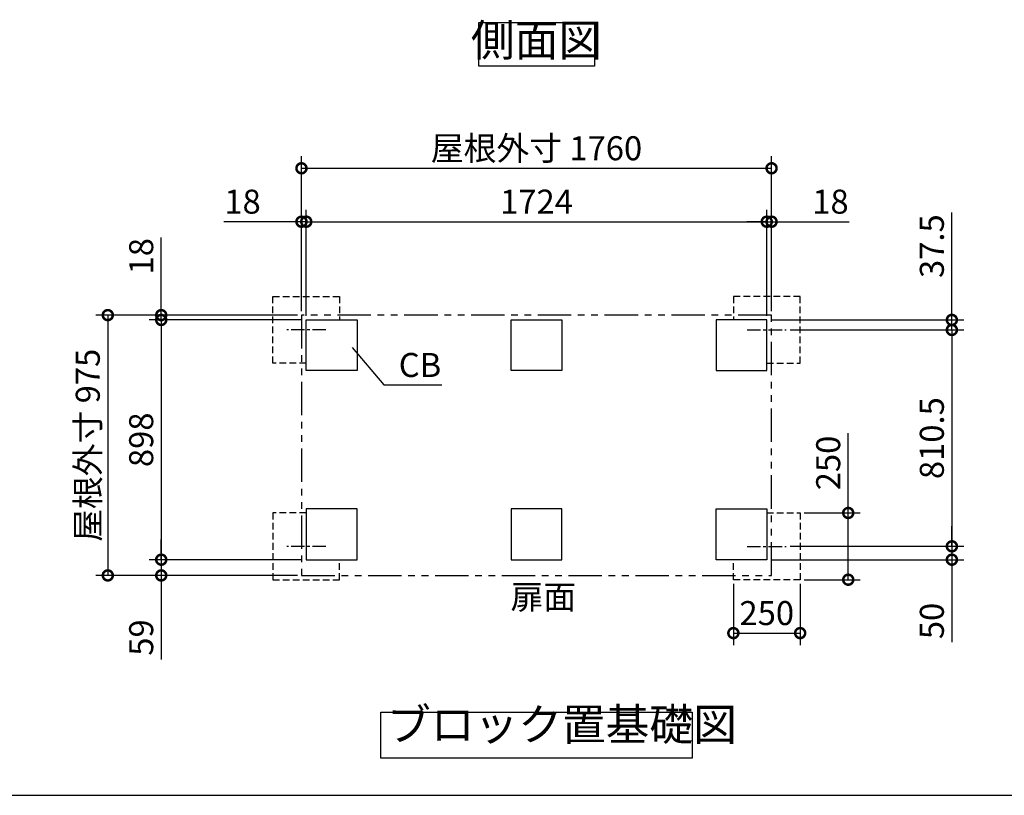
# Model space of a CAD drawing. Extents: x 105 to 12172, y 64 to 8584.
# Drawn here: x 4800 to 8486, y 228 to 3133 of the extents above; entities that cross this region are included whole.
import ezdxf

# ---------------------------------------------------------------- set-up
doc = ezdxf.new("R2010")
doc.units = 0
doc.header["$LTSCALE"] = 20
doc.header["$PDMODE"] = 3
doc.header["$PDSIZE"] = 2
for name, pattern in [('CENTER', [2, 1.25, -0.25, 0.25, -0.25]), ('HIDDEN', [0.375, 0.25, -0.125]), ('PHANTOM', [2.5, 1.25, -0.25, 0.25, -0.25, 0.25, -0.25])]:
    doc.linetypes.add(name, pattern=pattern)
doc.layers.get('0').update_dxf_attribs({"linetype": 'CONTINUOUS'})
doc.layers.get('DEFPOINTS').update_dxf_attribs({"linetype": 'CONTINUOUS'})
for name, color, linetype in [('センター', 3, 'CENTER'), ('仕様書枠', 230, 'CONTINUOUS'), ('寸法', 4, 'CONTINUOUS'), ('想像線', 6, 'PHANTOM'), ('点線', 2, 'HIDDEN'), ('部品1', 7, 'CONTINUOUS')]:
    doc.layers.add(name, color=color, linetype=linetype)
doc.styles.add('STYLE1', font='isocp.shx', dxfattribs={"bigfont": 'bigfont.shx'})
doc.dimstyles.new('INABA_S30G', dxfattribs={"dimscale": 30, "dimtxt": 3, "dimasz": 2.5, "dimexe": 1.5, "dimexo": 0.5, "dimgap": 1, "dimtad": 3, "dimdec": 1, "dimdsep": 46, "dimtxsty": 'STYLE1', "dimblk1": 'DOTSMALL', "dimblk2": 'DOTSMALL', "dimsah": 1, "dimcen": 0, "dimclrt": 7, "dimadec": 0, "dimazin": 0, "dimtfac": 1, "dimtdec": 4, "dimtix": 1, "dimtmove": 0, "dimatfit": 3, "dimldrblk": 'DOTSMALL', "dimfxl": 1, "dimtolj": 1, "dimtzin": 0, "dimarcsym": 0})

# ---------------------------------------------------------------- blocks, each defined once
blk = doc.blocks.new('_DOTSMALL')
at = {"color": 0, "linetype": 'ByBlock', "ltscale": 50, "const_width": 0.5}
blk.add_lwpolyline([(-0.0625, 0, 1), (0.0625, 0, 1)], format="xyb", close=True, dxfattribs=at)
blk = doc.blocks.new('*D302')
at = {"layer": 'DEFPOINTS', "color": 0, "ltscale": 50}
for p in [(5872.8, 1110.6), (5329.8, 1051.6), (5854.8, 1051.6)]:
    blk.add_point(p, dxfattribs=at)
at = {"layer": '寸法', "color": 0, "lineweight": -2, "ltscale": 50}
for p, q in [((5329.8, 1110.6), (5329.8, 1185.6)), ((5857.8, 1110.6), (5284.8, 1110.6)), ((5329.8, 1110.6), (5329.8, 1051.6)), ((5839.8, 1051.6), (5284.8, 1051.6)), ((5329.8, 1051.6), (5329.8, 736.1))]:
    blk.add_line(p, q, dxfattribs=at)
at = {"layer": '寸法', "color": 0, "lineweight": -2, "ltscale": 50, "xscale": 75, "yscale": 75, "zscale": 75}
for p, rotation in [((5329.8, 1110.6), 270), ((5329.8, 1051.6), 90)]:
    blk.add_blockref('_DOTSMALL', p, dxfattribs=dict(at, rotation=rotation))
at = {"layer": '寸法', "color": 7, "ltscale": 50, "insert": (5254.8, 818.9), "char_height": 90, "attachment_point": 5, "rotation": 90, "style": 'STYLE1'}
blk.add_mtext('\\A1;59', dxfattribs=at)
blk = doc.blocks.new('*D303')
at = {"layer": 'DEFPOINTS', "color": 0, "ltscale": 50}
for p in [(5872.8, 2008.6), (5329.8, 1110.6), (5872.8, 1110.6)]:
    blk.add_point(p, dxfattribs=at)
at = {"layer": '寸法', "color": 0, "lineweight": -2, "ltscale": 50}
for p, q in [((5857.8, 2008.6), (5284.8, 2008.6)), ((5329.8, 2008.6), (5329.8, 1110.6)), ((5857.8, 1110.6), (5284.8, 1110.6))]:
    blk.add_line(p, q, dxfattribs=at)
at = {"layer": '寸法', "color": 0, "lineweight": -2, "ltscale": 50, "xscale": 75, "yscale": 75, "zscale": 75}
for p, rotation in [((5329.8, 2008.6), 90), ((5329.8, 1110.6), 270)]:
    blk.add_blockref('_DOTSMALL', p, dxfattribs=dict(at, rotation=rotation))
at = {"layer": '寸法', "color": 7, "ltscale": 50, "insert": (5254.8, 1559.6), "char_height": 90, "attachment_point": 5, "rotation": 90, "style": 'STYLE1'}
blk.add_mtext('\\A1;898', dxfattribs=at)
blk = doc.blocks.new('*D304')
at = {"layer": 'DEFPOINTS', "color": 0, "ltscale": 50}
for p in [(5854.8, 2026.6), (5129.8, 1051.6), (5854.8, 1051.6)]:
    blk.add_point(p, dxfattribs=at)
at = {"layer": '寸法', "color": 0, "lineweight": -2, "ltscale": 50}
for p, q in [((5839.8, 2026.6), (5084.8, 2026.6)), ((5129.8, 2026.6), (5129.8, 1051.6)), ((5839.8, 1051.6), (5084.8, 1051.6))]:
    blk.add_line(p, q, dxfattribs=at)
at = {"layer": '寸法', "color": 0, "lineweight": -2, "ltscale": 50, "xscale": 75, "yscale": 75, "zscale": 75}
for p, rotation in [((5129.8, 2026.6), 90), ((5129.8, 1051.6), 270)]:
    blk.add_blockref('_DOTSMALL', p, dxfattribs=dict(at, rotation=rotation))
at = {"layer": '寸法', "color": 7, "ltscale": 50, "insert": (5054.8, 1539.1), "char_height": 90, "attachment_point": 5, "rotation": 90, "style": 'STYLE1'}
blk.add_mtext('\\A1;屋根外寸 975', dxfattribs=at)
blk = doc.blocks.new('*D305')
at = {"layer": 'DEFPOINTS', "color": 0, "ltscale": 50}
for p in [(7669.8, 1160.6), (8289.8, 1160.6), (7596.8, 1110.6)]:
    blk.add_point(p, dxfattribs=at)
at = {"layer": '寸法', "color": 0, "lineweight": -2, "ltscale": 50}
for p, q in [((8289.8, 1160.6), (8289.8, 1235.6)), ((7684.8, 1160.6), (8334.8, 1160.6)), ((8289.8, 1160.6), (8289.8, 1110.6)), ((7611.8, 1110.6), (8334.8, 1110.6)), ((8289.8, 1110.6), (8289.8, 801.5))]:
    blk.add_line(p, q, dxfattribs=at)
at = {"layer": '寸法', "color": 0, "lineweight": -2, "ltscale": 50, "xscale": 75, "yscale": 75, "zscale": 75}
for p, rotation in [((8289.8, 1160.6), 270), ((8289.8, 1110.6), 90)]:
    blk.add_blockref('_DOTSMALL', p, dxfattribs=dict(at, rotation=rotation))
at = {"layer": '寸法', "color": 7, "ltscale": 50, "insert": (8214.8, 881), "char_height": 90, "attachment_point": 5, "rotation": 90, "style": 'STYLE1'}
blk.add_mtext('\\A1;50', dxfattribs=at)
blk = doc.blocks.new('*D306')
at = {"layer": 'DEFPOINTS', "color": 0, "ltscale": 50}
for p in [(7669.8, 1971.1), (7669.8, 1160.6), (8289.8, 1160.6)]:
    blk.add_point(p, dxfattribs=at)
at = {"layer": '寸法', "color": 0, "lineweight": -2, "ltscale": 50}
for p, q in [((7684.8, 1971.1), (8334.8, 1971.1)), ((8289.8, 1971.1), (8289.8, 1160.6)), ((7684.8, 1160.6), (8334.8, 1160.6))]:
    blk.add_line(p, q, dxfattribs=at)
at = {"layer": '寸法', "color": 0, "lineweight": -2, "ltscale": 50, "xscale": 75, "yscale": 75, "zscale": 75}
for p, rotation in [((8289.8, 1971.1), 90), ((8289.8, 1160.6), 270)]:
    blk.add_blockref('_DOTSMALL', p, dxfattribs=dict(at, rotation=rotation))
at = {"layer": '寸法', "color": 7, "ltscale": 50, "insert": (8214.8, 1565.8), "char_height": 90, "attachment_point": 5, "rotation": 90, "style": 'STYLE1'}
blk.add_mtext('\\A1;810.5', dxfattribs=at)
blk = doc.blocks.new('*D307')
at = {"layer": 'DEFPOINTS', "color": 0, "ltscale": 50}
for p in [(7471.8, 1035.6), (7721.8, 1035.6), (7721.8, 835.6)]:
    blk.add_point(p, dxfattribs=at)
at = {"layer": '寸法', "color": 0, "lineweight": -2, "ltscale": 50}
for p, q in [((7471.8, 1020.6), (7471.8, 790.6)), ((7721.8, 1020.6), (7721.8, 790.6)), ((7471.8, 835.6), (7721.8, 835.6))]:
    blk.add_line(p, q, dxfattribs=at)
at = {"layer": '寸法', "color": 0, "lineweight": -2, "ltscale": 50, "xscale": 75, "yscale": 75, "zscale": 75, "rotation": 180}
blk.add_blockref('_DOTSMALL', (7471.8, 835.6), dxfattribs=at)
at = {"layer": '寸法', "color": 0, "lineweight": -2, "ltscale": 50, "xscale": 75, "yscale": 75, "zscale": 75}
blk.add_blockref('_DOTSMALL', (7721.8, 835.6), dxfattribs=at)
at = {"layer": '寸法', "color": 7, "ltscale": 50, "insert": (7596.8, 910.6), "char_height": 90, "attachment_point": 5, "style": 'STYLE1'}
blk.add_mtext('\\A1;250', dxfattribs=at)
blk = doc.blocks.new('*D308')
at = {"layer": 'DEFPOINTS', "color": 0, "ltscale": 50}
for p in [(7721.8, 1285.6), (7721.8, 1035.6), (7901.8, 1035.6)]:
    blk.add_point(p, dxfattribs=at)
at = {"layer": '寸法', "color": 0, "lineweight": -2, "ltscale": 50}
for p, q in [((7901.8, 1285.6), (7901.8, 1584.9)), ((7736.8, 1285.6), (7946.8, 1285.6)), ((7901.8, 1035.6), (7901.8, 1285.6)), ((7736.8, 1035.6), (7946.8, 1035.6))]:
    blk.add_line(p, q, dxfattribs=at)
at = {"layer": '寸法', "color": 0, "lineweight": -2, "ltscale": 50, "xscale": 75, "yscale": 75, "zscale": 75}
for p, rotation in [((7901.8, 1285.6), 90), ((7901.8, 1035.6), 270)]:
    blk.add_blockref('_DOTSMALL', p, dxfattribs=dict(at, rotation=rotation))
at = {"layer": '寸法', "color": 7, "ltscale": 50, "insert": (7826.8, 1472.8), "char_height": 90, "attachment_point": 5, "rotation": 90, "style": 'STYLE1'}
blk.add_mtext('\\A1;250', dxfattribs=at)
blk = doc.blocks.new('*D315')
at = {"layer": 'DEFPOINTS', "color": 0, "ltscale": 50}
for p in [(5854.8, 2376.6), (5854.8, 2026.6), (5872.8, 2008.6)]:
    blk.add_point(p, dxfattribs=at)
at = {"layer": '寸法', "color": 0, "lineweight": -2, "ltscale": 50}
for p, q in [((5854.8, 2041.6), (5854.8, 2421.6)), ((5872.8, 2023.6), (5872.8, 2421.6)), ((5854.8, 2376.6), (5563.8, 2376.6)), ((5872.8, 2376.6), (5854.8, 2376.6)), ((5872.8, 2376.6), (5947.8, 2376.6))]:
    blk.add_line(p, q, dxfattribs=at)
at = {"layer": '寸法', "color": 0, "lineweight": -2, "ltscale": 50, "xscale": 75, "yscale": 75, "zscale": 75}
blk.add_blockref('_DOTSMALL', (5854.8, 2376.6), dxfattribs=at)
at = {"layer": '寸法', "color": 0, "lineweight": -2, "ltscale": 50, "xscale": 75, "yscale": 75, "zscale": 75, "rotation": 180}
blk.add_blockref('_DOTSMALL', (5872.8, 2376.6), dxfattribs=at)
at = {"layer": '寸法', "color": 7, "ltscale": 50, "insert": (5634.3, 2451.6), "char_height": 90, "attachment_point": 5, "style": 'STYLE1'}
blk.add_mtext('\\A1;18', dxfattribs=at)
blk = doc.blocks.new('*D316')
at = {"layer": 'DEFPOINTS', "color": 0, "ltscale": 50}
for p in [(7614.8, 2376.6), (7596.8, 2008.6), (7614.8, 2026.6)]:
    blk.add_point(p, dxfattribs=at)
at = {"layer": '寸法', "color": 0, "lineweight": -2, "ltscale": 50}
for p, q in [((7596.8, 2023.6), (7596.8, 2421.6)), ((7614.8, 2041.6), (7614.8, 2421.6)), ((7596.8, 2376.6), (7521.8, 2376.6)), ((7596.8, 2376.6), (7614.8, 2376.6)), ((7614.8, 2376.6), (7905.8, 2376.6))]:
    blk.add_line(p, q, dxfattribs=at)
at = {"layer": '寸法', "color": 0, "lineweight": -2, "ltscale": 50, "xscale": 75, "yscale": 75, "zscale": 75}
blk.add_blockref('_DOTSMALL', (7596.8, 2376.6), dxfattribs=at)
at = {"layer": '寸法', "color": 0, "lineweight": -2, "ltscale": 50, "xscale": 75, "yscale": 75, "zscale": 75, "rotation": 180}
blk.add_blockref('_DOTSMALL', (7614.8, 2376.6), dxfattribs=at)
at = {"layer": '寸法', "color": 7, "ltscale": 50, "insert": (7835.3, 2451.6), "char_height": 90, "attachment_point": 5, "style": 'STYLE1'}
blk.add_mtext('\\A1;18', dxfattribs=at)
blk = doc.blocks.new('*D317')
at = {"layer": 'DEFPOINTS', "color": 0, "ltscale": 50}
for p in [(5329.8, 2026.6), (5854.8, 2026.6), (5872.8, 2008.6)]:
    blk.add_point(p, dxfattribs=at)
at = {"layer": '寸法', "color": 0, "lineweight": -2, "ltscale": 50}
for p, q in [((5329.8, 2026.6), (5329.8, 2317.6)), ((5839.8, 2026.6), (5284.8, 2026.6)), ((5857.8, 2008.6), (5284.8, 2008.6)), ((5329.8, 2008.6), (5329.8, 2026.6)), ((5329.8, 2008.6), (5329.8, 1933.6))]:
    blk.add_line(p, q, dxfattribs=at)
at = {"layer": '寸法', "color": 0, "lineweight": -2, "ltscale": 50, "xscale": 75, "yscale": 75, "zscale": 75}
for p, rotation in [((5329.8, 2026.6), 270), ((5329.8, 2008.6), 90)]:
    blk.add_blockref('_DOTSMALL', p, dxfattribs=dict(at, rotation=rotation))
at = {"layer": '寸法', "color": 7, "ltscale": 50, "insert": (5254.8, 2247.1), "char_height": 90, "attachment_point": 5, "rotation": 90, "style": 'STYLE1'}
blk.add_mtext('\\A1;18', dxfattribs=at)
blk = doc.blocks.new('*D318')
at = {"layer": 'DEFPOINTS', "color": 0, "ltscale": 50}
for p in [(7596.8, 2376.6), (5872.8, 2008.6), (7596.8, 2008.6)]:
    blk.add_point(p, dxfattribs=at)
at = {"layer": '寸法', "color": 0, "lineweight": -2, "ltscale": 50}
for p, q in [((5872.8, 2023.6), (5872.8, 2421.6)), ((7596.8, 2023.6), (7596.8, 2421.6)), ((5872.8, 2376.6), (7596.8, 2376.6))]:
    blk.add_line(p, q, dxfattribs=at)
at = {"layer": '寸法', "color": 0, "lineweight": -2, "ltscale": 50, "xscale": 75, "yscale": 75, "zscale": 75, "rotation": 180}
blk.add_blockref('_DOTSMALL', (5872.8, 2376.6), dxfattribs=at)
at = {"layer": '寸法', "color": 0, "lineweight": -2, "ltscale": 50, "xscale": 75, "yscale": 75, "zscale": 75}
blk.add_blockref('_DOTSMALL', (7596.8, 2376.6), dxfattribs=at)
at = {"layer": '寸法', "color": 7, "ltscale": 50, "insert": (6734.8, 2451.6), "char_height": 90, "attachment_point": 5, "style": 'STYLE1'}
blk.add_mtext('\\A1;1724', dxfattribs=at)
blk = doc.blocks.new('*D319')
at = {"layer": 'DEFPOINTS', "color": 0, "ltscale": 50}
for p in [(7614.8, 2576.6), (5854.8, 2026.6), (7614.8, 2026.6)]:
    blk.add_point(p, dxfattribs=at)
at = {"layer": '寸法', "color": 0, "lineweight": -2, "ltscale": 50}
for p, q in [((5854.8, 2041.6), (5854.8, 2621.6)), ((7614.8, 2041.6), (7614.8, 2621.6)), ((5854.8, 2576.6), (7614.8, 2576.6))]:
    blk.add_line(p, q, dxfattribs=at)
at = {"layer": '寸法', "color": 0, "lineweight": -2, "ltscale": 50, "xscale": 75, "yscale": 75, "zscale": 75, "rotation": 180}
blk.add_blockref('_DOTSMALL', (5854.8, 2576.6), dxfattribs=at)
at = {"layer": '寸法', "color": 0, "lineweight": -2, "ltscale": 50, "xscale": 75, "yscale": 75, "zscale": 75}
blk.add_blockref('_DOTSMALL', (7614.8, 2576.6), dxfattribs=at)
at = {"layer": '寸法', "color": 7, "ltscale": 50, "insert": (6734.8, 2651.6), "char_height": 90, "attachment_point": 5, "style": 'STYLE1'}
blk.add_mtext('\\A1;屋根外寸 1760', dxfattribs=at)
blk = doc.blocks.new('*D320')
at = {"layer": 'DEFPOINTS', "color": 0, "ltscale": 50}
for p in [(7596.8, 2008.6), (8289.8, 2008.6), (7669.8, 1971.1)]:
    blk.add_point(p, dxfattribs=at)
at = {"layer": '寸法', "color": 0, "lineweight": -2, "ltscale": 50}
for p, q in [((8289.8, 2008.6), (8289.8, 2411.3)), ((7611.8, 2008.6), (8334.8, 2008.6)), ((8289.8, 1971.1), (8289.8, 2008.6)), ((7684.8, 1971.1), (8334.8, 1971.1)), ((8289.8, 1971.1), (8289.8, 1896.1))]:
    blk.add_line(p, q, dxfattribs=at)
at = {"layer": '寸法', "color": 0, "lineweight": -2, "ltscale": 50, "xscale": 75, "yscale": 75, "zscale": 75}
for p, rotation in [((8289.8, 2008.6), 270), ((8289.8, 1971.1), 90)]:
    blk.add_blockref('_DOTSMALL', p, dxfattribs=dict(at, rotation=rotation))
at = {"layer": '寸法', "color": 7, "ltscale": 50, "insert": (8214.8, 2284.9), "char_height": 90, "attachment_point": 5, "rotation": 90, "style": 'STYLE1'}
blk.add_mtext('\\A1;37.5', dxfattribs=at)

msp = doc.modelspace()

# ---------------------------------------------------------------- linework, layer by layer
at = {"layer": 'センター', "ltscale": 2}
for p, q in [((5945.76, 1971.08), (5799.88, 1971.08)), ((7523.88, 1971.08), (7669.76, 1971.08)), ((5945.76, 1160.58), (5799.88, 1160.58)), ((7523.88, 1160.58), (7669.76, 1160.58))]:
    msp.add_line(p, q, dxfattribs=at)
at = {"layer": '仕様書枠', "ltscale": 50}
msp.add_line((105, 228), (12170.4, 228), dxfattribs=at)
at = {"layer": '寸法', "color": 0, "lineweight": -3, "ltscale": 5}
for points in [[(5872.82, 2008.58), (6062.82, 2008.58), (6062.82, 1818.58), (5872.82, 1818.58)], [(6639.82, 2008.58), (6829.82, 2008.58), (6829.82, 1818.58), (6639.82, 1818.58)], [(7596.82, 2008.58), (7406.82, 2008.58), (7406.82, 1818.58), (7596.82, 1818.58)], [(5872.82, 1110.58), (6062.82, 1110.58), (6062.82, 1300.58), (5872.82, 1300.58)], [(6639.82, 1110.58), (6829.82, 1110.58), (6829.82, 1300.58), (6639.82, 1300.58)], [(7596.82, 1110.58), (7406.82, 1110.58), (7406.82, 1300.58), (7596.82, 1300.58)]]:
    msp.add_lwpolyline(points, close=True, dxfattribs=at)
at = {"layer": '想像線', "ltscale": 5}
msp.add_lwpolyline([(7614.82, 2026.58), (5854.82, 2026.58), (5854.82, 1051.58), (7614.82, 1051.58)], close=True, dxfattribs=at)
at = {"layer": '点線', "lineweight": -3, "ltscale": 5}
for points in [[(5872.82, 1846.08), (5747.82, 1846.08), (5747.82, 2096.08), (5997.82, 2096.08), (5997.82, 2008.58)], [(7596.82, 1846.08), (7721.82, 1846.08), (7721.82, 2096.08), (7471.82, 2096.08), (7471.82, 2008.58)], [(5872.82, 1285.58), (5747.82, 1285.58), (5747.82, 1035.58), (5997.82, 1035.58), (5997.82, 1110.58)], [(7596.82, 1285.58), (7721.82, 1285.58), (7721.82, 1035.58), (7471.82, 1035.58), (7471.82, 1110.58)]]:
    msp.add_lwpolyline(points, dxfattribs=at)
at = {"layer": '部品1', "ltscale": 50}
for points in [[(6518.35, 3123.15), (6951.29, 3123.15), (6951.29, 2958.78), (6518.35, 2958.78)], [(6152.36, 540), (7317.28, 540), (7317.28, 367.23), (6152.36, 367.23)]]:
    msp.add_lwpolyline(points, close=True, dxfattribs=at)

# ---------------------------------------------------------------- texts
at = {"layer": '寸法', "color": 7, "ltscale": 50, "char_height": 90, "style": 'STYLE1'}
for s, insert, attachment_point in [('\\A1;CB', (6219.04, 1794.91), 7), ('\\A1;扉面', (6637.5, 970.72), 4)]:
    msp.add_mtext(s, dxfattribs=dict(at, insert=insert, attachment_point=attachment_point))
at = {"layer": '部品1', "color": 7, "ltscale": 50, "char_height": 120, "style": 'STYLE1'}
for s, insert, attachment_point in [('側面図', (6734.82, 3040.96), 5), ('ブロック置基礎図', (6175.3, 395.88), 7)]:
    msp.add_mtext(s, dxfattribs=dict(at, insert=insert, attachment_point=attachment_point))

# ---------------------------------------------------------------- dimensions: what is measured, and where the dimension line sits
at = {"layer": '寸法', "ltscale": 50}
dim = msp.add_linear_dim(base=(7614.82, 2576.58), p1=(5854.82, 2026.58), p2=(7614.82, 2026.58), text='屋根外寸 <>', dimstyle='INABA_S30G', dxfattribs=at)
dim.commit()
dim.dimension.update_dxf_attribs({"geometry": '*D319', "text_midpoint": (6734.82, 2576.58), "dimtype": 160})
for base, p1, p2, picture, middle in [((5854.82, 2376.58), (5872.82, 2008.58), (5854.82, 2026.58), '*D315', (5634.32, 2376.58)), ((7596.82, 2376.58), (5872.82, 2008.58), (7596.82, 2008.58), '*D318', (6734.82, 2376.58)), ((7614.82, 2376.58), (7596.82, 2008.58), (7614.82, 2026.58), '*D316', (7835.32, 2376.58)), ((7721.82, 835.58), (7471.82, 1035.58), (7721.82, 1035.58), '*D307', (7596.82, 835.58))]:
    dim = msp.add_linear_dim(base=base, p1=p1, p2=p2, dimstyle='INABA_S30G', dxfattribs=at)
    dim.commit()
    dim.dimension.update_dxf_attribs({"geometry": picture, "text_midpoint": middle, "dimtype": 160})
for base, p1, p2, picture, middle in [((8289.82, 2008.58), (7669.76, 1971.08), (7596.82, 2008.58), '*D320', (8289.82, 2284.94)), ((5329.82, 2026.58), (5872.82, 2008.58), (5854.82, 2026.58), '*D317', (5329.82, 2247.08)), ((8289.82, 1160.58), (7669.76, 1971.08), (7669.76, 1160.58), '*D306', (8289.82, 1565.83)), ((7901.82, 1035.58), (7721.82, 1285.58), (7721.82, 1035.58), '*D308', (7901.82, 1472.75)), ((8289.82, 1160.58), (7596.82, 1110.58), (7669.76, 1160.58), '*D305', (8289.82, 881.04)), ((5329.82, 1051.58), (5872.82, 1110.58), (5854.82, 1051.58), '*D302', (5329.82, 818.85))]:
    dim = msp.add_linear_dim(base=base, p1=p1, p2=p2, angle=90, dimstyle='INABA_S30G', dxfattribs=at)
    dim.commit()
    dim.dimension.update_dxf_attribs({"geometry": picture, "text_midpoint": middle, "dimtype": 160})
dim = msp.add_linear_dim(base=(5129.82, 1051.58), p1=(5854.82, 2026.58), p2=(5854.82, 1051.58), angle=90, text='屋根外寸 <>', dimstyle='INABA_S30G', dxfattribs=at)
dim.commit()
dim.dimension.update_dxf_attribs({"geometry": '*D304', "text_midpoint": (5129.82, 1539.08), "dimtype": 160})
dim = msp.add_linear_dim(base=(5329.82, 1110.58), p1=(5872.82, 2008.58), p2=(5872.82, 1110.58), angle=90, dimstyle='INABA_S30G', dxfattribs=at)
dim.commit()
dim.dimension.update_dxf_attribs({"geometry": '*D303', "text_midpoint": (5254.82, 1559.58)})

# ---------------------------------------------------------------- leaders
at = {"layer": '寸法', "ltscale": 50, "has_arrowhead": 0, "annotation_type": 0, "has_hookline": 1, "hookline_direction": 0, "text_width": 112.19}
msp.add_leader([(6044.06, 1905.73), (6162.97, 1764.91), (6237.97, 1764.91)], dimstyle='INABA_S30G', dxfattribs=at)

doc.saveas('drawing.dxf')
